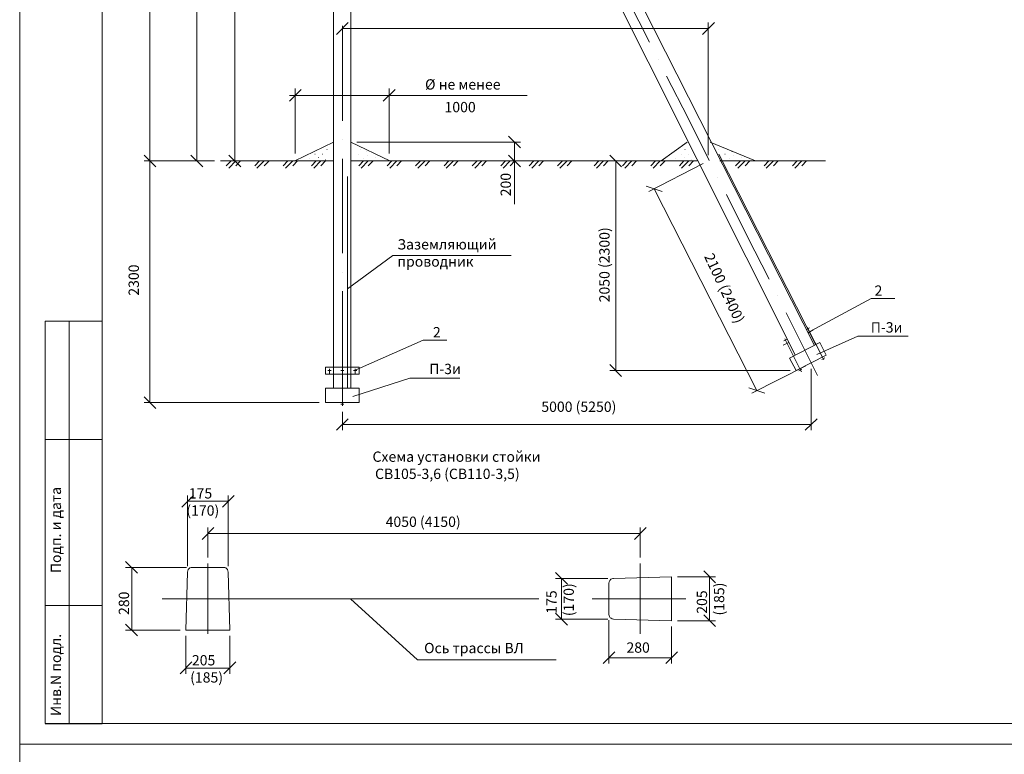
# Model space of a CAD drawing. Units: millimetres. Extents: x 2056 to 2535, y 1485 to 2164.
# Drawn here: x 2056 to 2295, y 1822 to 2000 of the extents above; entities that cross this region are included whole.
import ezdxf

# ---------------------------------------------------------------- set-up
doc = ezdxf.new("R2010")
doc.units = ezdxf.units.MM
doc.layers.add('P', color=250, linetype='Continuous', lineweight=100)
doc.styles.add('GOST 2.304', font='CS_Gost2304.shx', dxfattribs={"oblique": 15, "height": 2.5})

# ---------------------------------------------------------------- blocks, each defined once
blk = doc.blocks.new('A$C0c46ba60')
at = {"color": 7, "linetype": 'ByBlock', "lineweight": 13}
blk.add_lwpolyline([(478.6, 0), (0, 0), (0, 339.53), (478.6, 339.53)], close=True, dxfattribs=at)
blk = doc.blocks.new('A$Ccaa04131')
at = {"color": 7, "linetype": 'ByBlock', "lineweight": 13}
blk.add_lwpolyline([(478.6, 0), (0, 0), (0, 339.53), (478.6, 339.53)], close=True, dxfattribs=at)
at = {"layer": 'P', "color": 7, "linetype": 'Continuous', "lineweight": 13}
blk.add_lwpolyline([(20, 334.53), (20, 5), (473.6, 5), (473.6, 334.53), (20, 334.53)], dxfattribs=at)
at = {"layer": 'P', "color": 7, "linetype": 'Continuous', "lineweight": 15}
for points in [[(6.2, 102.6), (6.2, 5)], [(6.2, 102.6), (20, 102.6)], [(12, 102.6), (12, 5)], [(6.2, 73.87), (20, 73.87)], [(6.2, 33.67), (20, 33.67)]]:
    blk.add_lwpolyline(points, dxfattribs=at)
at = {"color": 7, "linetype": 'ByBlock', "lineweight": 13, "char_height": 2.5, "attachment_point": 1, "rotation": 90, "style": 'GOST 2.304'}
for s, width, insert in [('Подп. и дата', 35.3383, (7.53, 41.48)), ('Инв.N подл.', 22.2803, (7.53, 6.81))]:
    blk.add_mtext_dynamic_manual_height_columns(s, width=width, gutter_width=12.5, heights=[0], dxfattribs=dict(at, insert=insert))
blk = doc.blocks.new('Больш.')
at = {"color": 0, "linetype": 'ByBlock'}
blk.add_line((299.7, 579.13), (313.5, 579.13), dxfattribs=at)
blk.add_blockref('A$Ccaa04131', (293.5, 574.13), dxfattribs=at)

msp = doc.modelspace()

# ---------------------------------------------------------------- linework, layer by layer
at = {"color": 7, "linetype": 'ByBlock', "lineweight": 13}
for points in [[(2087.76, 1965.52), (2087.76, 2143.99)], [(2249.02, 1920.79), (2140.56, 2134.52)], [(2108.36, 1965.52), (2108.36, 2133.19)], [(2244.36, 1918.46), (2137.36, 2131.79)], [(2099.16, 1965.52), (2099.16, 2122.86)], [(2089.22, 1964.06), (2086.36, 1966.92)], [(2086.36, 1966.92), (2089.22, 1964.06)], [(2097.69, 1966.92), (2100.62, 1964.06)], [(2106.89, 1966.92), (2109.82, 1964.06)], [(2097.69, 1965.52), (2086.36, 1965.52)], [(2097.69, 1965.52), (2086.36, 1965.52)], [(2103.42, 1965.52), (2097.69, 1965.52)], [(2106.29, 1964.32), (2107.49, 1965.52)], [(2106.89, 1963.79), (2108.62, 1965.52)], [(2112.89, 1965.52), (2106.89, 1965.52)], [(2108.62, 1964.32), (2109.76, 1965.52)], [(2248.09, 1924.19), (2262.82, 1932.19)], [(2262.82, 1932.19), (2268.56, 1932.19)], [(2154.09, 1922.06), (2159.82, 1922.06)], [(2249.62, 1918.59), (2259.56, 1922.99)], [(2259.56, 1922.99), (2271.76, 1922.99)], [(2150.89, 1912.86), (2163.02, 1912.86)], [(2098.36, 1884.39), (2095.49, 1881.52)], [(2096.89, 1867.26), (2096.89, 1884.39)], [(2106.76, 1882.99), (2096.89, 1882.99)], [(2105.36, 1881.52), (2108.22, 1884.39)], [(2106.76, 1867.26), (2106.76, 1884.39)], [(2103.29, 1876.59), (2100.42, 1873.72)], [(2101.82, 1869.32), (2101.82, 1876.59)], [(2098.09, 1866.92), (2097.76, 1866.92), (2097.49, 1866.79), (2097.22, 1866.59), (2097.09, 1866.39), (2096.96, 1866.12), (2096.89, 1865.79)], [(2098.09, 1866.92), (2105.62, 1866.92)], [(2101.82, 1850.79), (2101.82, 1867.86)], [(2106.76, 1865.79), (2106.69, 1866.12), (2106.62, 1866.39), (2106.42, 1866.59), (2106.22, 1866.79), (2105.96, 1866.92), (2105.62, 1866.92)], [(2206.76, 1850.79), (2206.76, 1867.86)], [(2107.16, 1851.72), (2096.49, 1851.72), (2096.89, 1865.79)], [(2107.16, 1851.72), (2106.76, 1865.79)], [(2189.09, 1862.86), (2186.22, 1865.72)], [(2198.89, 1864.26), (2186.22, 1864.26)], [(2187.69, 1864.26), (2187.69, 1854.39)], [(2214.36, 1864.66), (2200.29, 1864.26), (2200.09, 1864.26), (2199.89, 1864.19), (2199.62, 1864.06), (2199.36, 1863.79), (2199.29, 1863.59), (2199.22, 1863.39), (2199.16, 1863.12)], [(2214.36, 1864.66), (2214.36, 1853.99), (2200.29, 1854.39)], [(2215.82, 1864.66), (2225.02, 1864.66)], [(2225.02, 1863.19), (2222.16, 1866.06)], [(2223.56, 1864.66), (2223.56, 1853.99)], [(2199.16, 1855.52), (2199.16, 1863.12)], [(2090.76, 1859.32), (2182.16, 1859.32)], [(2195.09, 1859.32), (2217.82, 1859.32)], [(2096.49, 1850.32), (2096.49, 1841.12)], [(2107.16, 1850.32), (2107.16, 1841.12)], [(2097.96, 1843.99), (2095.09, 1841.12)], [(2107.16, 1842.52), (2096.49, 1842.52)], [(2105.69, 1841.12), (2108.62, 1843.99)]]:
    msp.add_lwpolyline(points, dxfattribs=at)
at = {"layer": 'P', "color": 7, "linetype": 'Continuous', "lineweight": 13}
for points in [[(2132.42, 2138.19), (2132.36, 1910.39)], [(2136.56, 2132.92), (2136.56, 1910.39)], [(2209.02, 1994.32), (2203.82, 2004.52), (2198.69, 2014.79)], [(2135.89, 1999.12), (2133.02, 1996.19)], [(2134.49, 1998.26), (2134.49, 1975.26)], [(2134.49, 1998.06), (2134.49, 1996.19)], [(2223.29, 1997.66), (2134.49, 1997.66)], [(2221.89, 1996.19), (2224.76, 1999.12)], [(2223.29, 1966.92), (2223.29, 1999.12)], [(2211.09, 1990.19), (2211.09, 1990.19)], [(2223.49, 1965.59), (2218.36, 1975.86), (2213.16, 1986.06)], [(2124.49, 1982.86), (2121.62, 1979.99)], [(2121.62, 1981.39), (2147.29, 1981.39)], [(2123.02, 1967.32), (2123.02, 1983.12)], [(2144.36, 1979.99), (2147.29, 1982.86)], [(2145.82, 1967.32), (2145.82, 1983.12)], [(2145.82, 1981.39), (2179.29, 1981.39)], [(2177.69, 1968.66), (2174.82, 1971.52)], [(2132.36, 1970.06), (2122.96, 1965.52)], [(2134.49, 1970.66), (2134.49, 1970.66)], [(2136.56, 1970.06), (2145.96, 1965.52)], [(2137.96, 1970.06), (2177.69, 1970.06)], [(2176.29, 1970.06), (2176.29, 1955.06)], [(2218.16, 1970.06), (2211.82, 1965.52)], [(2223.76, 1970.06), (2234.76, 1965.52)], [(2127.82, 1967.19), (2127.89, 1967.19)], [(2129.56, 1967.19), (2129.62, 1967.19)], [(2130.69, 1968.32), (2130.76, 1968.32)], [(2138.49, 1967.19), (2138.49, 1967.19)], [(2138.76, 1968.32), (2138.76, 1968.32)], [(2140.22, 1967.79), (2140.22, 1967.79)], [(2140.49, 1966.92), (2140.49, 1966.92)], [(2174.82, 1966.92), (2177.69, 1964.06)], [(2202.22, 1964.06), (2199.36, 1966.92)], [(2216.69, 1967.19), (2216.69, 1967.19)], [(2217.62, 1968.32), (2217.69, 1968.32)], [(2218.42, 1967.19), (2218.42, 1967.19)], [(2225.76, 1968.32), (2225.76, 1968.32)], [(2225.82, 1967.19), (2249.36, 1920.92)], [(2227.29, 1967.19), (2227.36, 1967.19)], [(2229.02, 1967.79), (2229.09, 1967.79)], [(2229.36, 1966.92), (2229.36, 1966.92)], [(2087.76, 1906.92), (2087.76, 1965.52)], [(2104.89, 1965.52), (2132.36, 1965.52)], [(2113.22, 1964.32), (2114.36, 1965.52)], [(2113.76, 1963.79), (2115.49, 1965.52)], [(2115.49, 1964.32), (2116.69, 1965.52)], [(2120.09, 1964.32), (2121.22, 1965.52)], [(2120.69, 1963.79), (2122.42, 1965.52)], [(2122.42, 1964.32), (2123.56, 1965.52)], [(2126.42, 1966.06), (2126.42, 1966.06)], [(2127.02, 1964.32), (2128.16, 1965.52)], [(2127.56, 1963.79), (2129.29, 1965.52)], [(2128.69, 1966.32), (2128.76, 1966.32)], [(2129.29, 1964.32), (2130.42, 1965.52)], [(2130.42, 1965.79), (2130.49, 1965.79)], [(2134.49, 1966.06), (2134.49, 1943.12)], [(2136.56, 1965.52), (2220.56, 1965.52)], [(2138.49, 1964.32), (2139.62, 1965.52)], [(2139.02, 1963.79), (2140.76, 1965.52)], [(2139.62, 1966.06), (2139.62, 1966.06)], [(2140.76, 1964.32), (2141.96, 1965.52)], [(2142.49, 1966.32), (2142.56, 1966.32)], [(2145.36, 1964.32), (2146.49, 1965.52)], [(2145.96, 1963.79), (2147.69, 1965.52)], [(2147.69, 1964.32), (2148.82, 1965.52)], [(2152.22, 1964.32), (2153.42, 1965.52)], [(2152.82, 1963.79), (2154.56, 1965.52)], [(2154.56, 1964.32), (2155.69, 1965.52)], [(2159.16, 1964.32), (2160.29, 1965.52)], [(2159.69, 1963.79), (2161.42, 1965.52)], [(2161.42, 1964.32), (2162.62, 1965.52)], [(2166.02, 1964.32), (2167.16, 1965.52)], [(2166.36, 1965.52), (2177.69, 1965.52)], [(2166.62, 1963.79), (2168.36, 1965.52)], [(2168.36, 1964.32), (2169.49, 1965.52)], [(2172.96, 1964.32), (2174.09, 1965.52)], [(2173.49, 1963.79), (2175.22, 1965.52)], [(2175.22, 1964.32), (2176.36, 1965.52)], [(2179.82, 1964.32), (2180.96, 1965.52)], [(2180.42, 1963.79), (2182.16, 1965.52)], [(2182.16, 1964.32), (2183.29, 1965.52)], [(2186.69, 1964.32), (2187.89, 1965.52)], [(2187.29, 1963.79), (2189.02, 1965.52)], [(2189.02, 1964.32), (2190.16, 1965.52)], [(2195.56, 1964.32), (2196.69, 1965.52)], [(2196.16, 1963.79), (2197.89, 1965.52)], [(2197.89, 1964.32), (2199.02, 1965.52)], [(2204.49, 1965.52), (2199.36, 1965.52)], [(2200.82, 1914.66), (2200.82, 1965.52)], [(2202.49, 1964.32), (2203.62, 1965.52)], [(2203.02, 1963.79), (2204.76, 1965.52)], [(2204.76, 1964.32), (2205.89, 1965.52)], [(2222.02, 1964.86), (2208.89, 1958.12)], [(2209.36, 1964.32), (2210.49, 1965.52)], [(2209.89, 1963.79), (2211.62, 1965.52)], [(2211.62, 1964.32), (2212.82, 1965.52)], [(2215.29, 1966.06), (2215.29, 1966.06)], [(2216.29, 1964.32), (2217.36, 1965.52)], [(2216.82, 1963.79), (2218.56, 1965.52)], [(2217.56, 1966.32), (2217.56, 1966.32)], [(2218.56, 1964.32), (2219.69, 1965.52)], [(2219.29, 1965.79), (2219.29, 1965.79)], [(2226.09, 1965.52), (2251.76, 1965.52)], [(2228.49, 1966.06), (2228.49, 1966.06)], [(2229.89, 1964.32), (2231.09, 1965.52)], [(2230.49, 1963.79), (2232.22, 1965.52)], [(2231.36, 1966.32), (2231.36, 1966.32)], [(2232.22, 1964.32), (2233.36, 1965.52)], [(2236.82, 1964.32), (2237.96, 1965.52)], [(2237.36, 1963.79), (2239.09, 1965.52)], [(2239.09, 1964.32), (2240.22, 1965.52)], [(2243.69, 1964.32), (2244.82, 1965.52)], [(2244.29, 1963.79), (2246.02, 1965.52)], [(2246.02, 1964.32), (2247.09, 1965.52)], [(2135.76, 1961.72), (2135.76, 1910.39)], [(2212.09, 1958.12), (2208.22, 1959.39)], [(2225.56, 1961.46), (2225.62, 1961.46)], [(2210.16, 1958.79), (2235.09, 1909.86)], [(2238.02, 1936.86), (2232.82, 1947.12), (2227.69, 1957.39)], [(2135.76, 1934.52), (2146.69, 1942.59)], [(2146.69, 1942.59), (2175.42, 1942.59)], [(2134.49, 1938.52), (2134.49, 1938.52)], [(2134.49, 1933.92), (2134.49, 1906.92)], [(2240.09, 1932.79), (2240.09, 1932.79)], [(2249.82, 1913.46), (2242.16, 1928.66)], [(2247.82, 1925.06), (2247.09, 1924.66)], [(2247.29, 1925.19), (2251.02, 1917.92)], [(2248.76, 1924.52), (2247.49, 1923.86)], [(2137.42, 1914.72), (2154.09, 1922.06)], [(2241.49, 1920.86), (2242.82, 1921.52)], [(2241.62, 1921.86), (2242.36, 1922.26)], [(2241.82, 1922.39), (2245.49, 1915.12)], [(2250.36, 1921.46), (2243.02, 1917.72)], [(2250.36, 1921.46), (2251.89, 1918.39)], [(2251.89, 1918.39), (2244.62, 1914.66), (2243.02, 1917.72)], [(2251.56, 1917.79), (2250.82, 1917.39)], [(2251.02, 1917.92), (2251.36, 1917.26)], [(2138.56, 1915.52), (2130.36, 1915.52), (2130.36, 1913.79)], [(2130.96, 1914.66), (2131.76, 1914.66)], [(2131.36, 1915.06), (2131.36, 1913.79)], [(2134.09, 1914.66), (2134.82, 1914.66)], [(2134.49, 1915.06), (2134.49, 1913.79)], [(2137.96, 1914.66), (2137.16, 1914.66)], [(2137.56, 1915.06), (2137.56, 1913.79)], [(2138.56, 1915.52), (2138.56, 1913.79)], [(2199.36, 1916.12), (2202.22, 1913.26)], [(2243.16, 1914.66), (2199.36, 1914.66)], [(2246.96, 1915.86), (2233.82, 1909.19)], [(2245.29, 1914.59), (2246.02, 1914.99)], [(2245.49, 1915.12), (2245.89, 1914.39)], [(2248.22, 1915.12), (2248.22, 1900.19)], [(2130.36, 1913.79), (2138.56, 1913.79)], [(2137.02, 1908.39), (2150.89, 1912.86)], [(2130.36, 1910.39), (2138.56, 1910.39)], [(2130.36, 1906.92), (2138.56, 1906.92), (2138.56, 1910.39)], [(2130.36, 1910.39), (2130.36, 1906.92)], [(2233.16, 1910.46), (2237.02, 1909.19)], [(2086.36, 1908.32), (2089.22, 1905.46)], [(2128.89, 1906.92), (2086.36, 1906.92)], [(2134.49, 1906.92), (2134.49, 1906.12)], [(2134.09, 1906.52), (2134.82, 1906.52)], [(2134.49, 1904.66), (2134.49, 1900.19)], [(2135.89, 1902.99), (2133.02, 1900.19)], [(2246.82, 1900.19), (2249.69, 1902.99)], [(2248.22, 1901.59), (2134.49, 1901.59)], [(2205.36, 1873.72), (2208.22, 1876.59)], [(2206.76, 1869.32), (2206.76, 1876.59)], [(2101.82, 1875.19), (2206.76, 1875.19)], [(2084.76, 1865.52), (2081.89, 1868.39)], [(2096.62, 1866.92), (2081.89, 1866.92)], [(2083.36, 1866.92), (2083.36, 1851.72)], [(2136.49, 1859.32), (2152.69, 1844.52)], [(2186.22, 1855.86), (2189.09, 1852.92)], [(2198.89, 1854.39), (2186.22, 1854.39)], [(2199.16, 1855.52), (2199.22, 1855.26), (2199.29, 1854.99), (2199.49, 1854.72), (2199.69, 1854.59), (2199.96, 1854.46), (2200.29, 1854.39)], [(2222.16, 1855.46), (2225.02, 1852.59)], [(2081.89, 1853.19), (2084.76, 1850.32)], [(2199.16, 1854.12), (2199.16, 1843.59)], [(2214.36, 1852.59), (2214.36, 1843.59)], [(2215.82, 1853.99), (2225.02, 1853.99)], [(2095.09, 1851.72), (2081.89, 1851.72)], [(2200.62, 1846.46), (2197.76, 1843.59)], [(2199.16, 1844.99), (2214.36, 1844.99)], [(2212.96, 1843.59), (2215.82, 1846.46)], [(2152.69, 1844.52), (2186.36, 1844.52)]]:
    msp.add_lwpolyline(points, dxfattribs=at)

# ---------------------------------------------------------------- block references
at = {"color": 7, "linetype": 'ByBlock', "lineweight": 13}
for name, p in [('Больш.', (1762.68, 1249.93)), ('A$C0c46ba60', (2056.18, 1484.53))]:
    msp.add_blockref(name, p, dxfattribs=at)

# ---------------------------------------------------------------- texts
at = {"color": 7, "linetype": 'ByBlock', "lineweight": 13, "char_height": 2.5, "attachment_point": 1, "style": 'GOST 2.304'}
for s, width, insert in [('Ø не менее', 23.8724, (2154.55, 1985.33)), ('1000', 23.8724, (2159.27, 1979.83)), ('5000 (5250)', 38.491, (2182.76, 1907.15)), ('{\\W0.915138; }175\\P{\\W0.134099; }(170)', 9.9818, (2096.51, 1886.14)), ('4050 (4150)', 23.8724, (2144.98, 1879.25)), ('280', 23.8724, (2203.42, 1848.74)), ('{\\W0.690003; }205\\P{\\W0.134099; }(185)', 9.9818, (2097.44, 1845.66))]:
    msp.add_mtext_dynamic_manual_height_columns(s, width=width, gutter_width=12.5, heights=[0], dxfattribs=dict(at, insert=insert))
for s, width, insert, rotation in [('200', 16.0967, (2172.88, 1956.94), 90), ('2050 (2300)', 29.8685, (2196.83, 1931.22), 90), ('2100 (2400)', 32.3397, (2224.47, 1943.44), 295.0438), ('2300', 16.0967, (2082.6, 1932.83), 90), ('{\\W0.768727; }175\\P(170)', 9.3195, (2183.99, 1855.1), 90), ('{\\W0.690003; }205\\P{\\W0.134099; }(185)', 9.9818, (2220.49, 1855.16), 90), ('{\\W0.691892; }280', 9.9818, (2080.22, 1854.86), 90)]:
    msp.add_mtext_dynamic_manual_height_columns(s, width=width, gutter_width=12.5, heights=[0], dxfattribs=dict(at, insert=insert, rotation=rotation))
for s, insert, width in [('Заземляющий \\Pпроводник', (2147.82, 1946.54), 450.8438), ('2', (2263.63, 1935.31), 450.8438), ('П-3и', (2262.71, 1926.4), 450.8438), ('2', (2156.46, 1925.23), 450.8438), ('П-3и', (2155.54, 1916.32), 450.8438), ('{\\W5.54447;  }Схема установки стойки \\P{\\W5.94859;  }СВ105-3,6 (СВ110-3,5)', (2133.32, 1895.04), 99.3138), ('Ось трассы ВЛ', (2154.32, 1848.62), 450.8438)]:
    msp.add_mtext(s, dxfattribs=dict(at, insert=insert, width=width))

doc.saveas('drawing.dxf')
